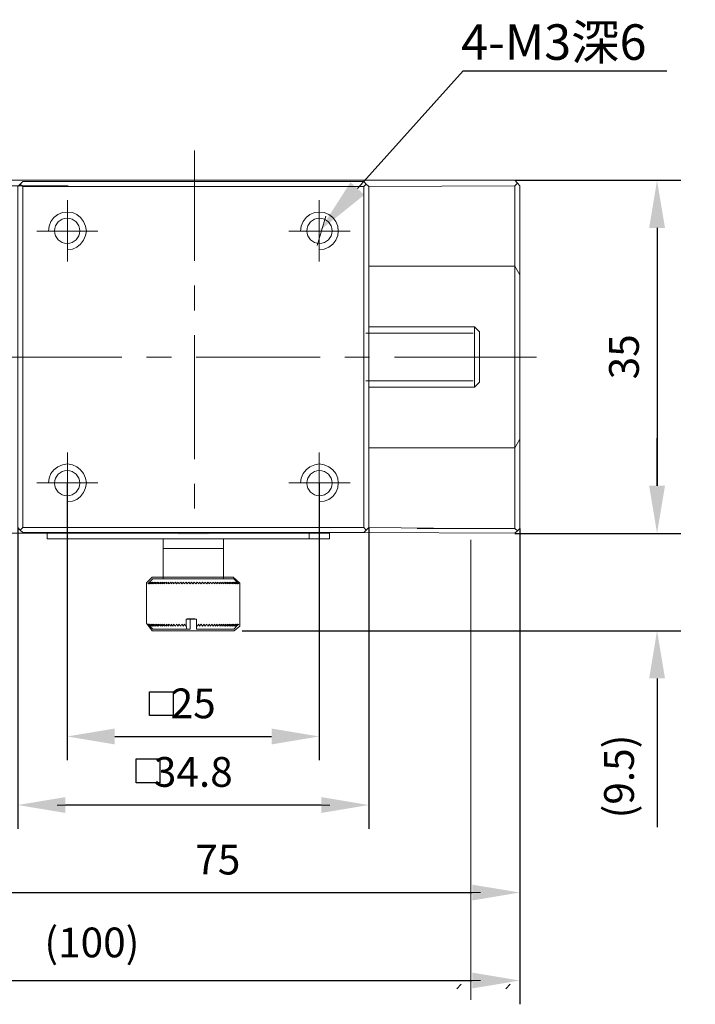
# Model space of a CAD drawing. Units: millimetres. Extents: x 12016 to 12313, y -7569 to -7359.
# Drawn here: x 12134 to 12191, y -7528 to -7445 of the extents above; entities that cross this region are included whole.
import ezdxf
from ezdxf import colors
from ezdxf.entities.mleader import LeaderData, LeaderLine
from ezdxf.math import Vec2, Vec3

# ---------------------------------------------------------------- set-up
doc = ezdxf.new("R2010")
doc.units = ezdxf.units.MM
doc.header["$LTSCALE"] = 10
doc.header["$PDMODE"] = 34
doc.layers.add('6文字层', color=3, linetype='Continuous')
doc.styles.get("Standard").update_dxf_attribs({"font": '黑体.ttf'})
doc.styles.add('TH-GBD2M', font='calibri.ttf', dxfattribs={"width": 0.8, "height": 2.5})
doc.dimstyles.new('TH-GBD2M', dxfattribs={"dimtxt": 2.5, "dimasz": 4, "dimexe": 2, "dimexo": 0, "dimgap": 1.5, "dimtad": 1, "dimdec": 4, "dimlfac": 0.1, "dimzin": 9, "dimdsep": 46, "dimtxsty": 'TH-GBD2M', "dimcen": 0, "dimclrt": 3, "dimadec": 0, "dimazin": 3, "dimtfac": 1, "dimtdec": 4, "dimtofl": 0, "dimtmove": 0, "dimatfit": 3, "dimfxl": 1, "dimtolj": 1, "dimtzin": 0, "dimarcsym": 0})

# ---------------------------------------------------------------- blocks, each defined once
blk = doc.blocks.new('*D269')
at = {"layer": '6文字层', "color": 0, "lineweight": -2, "transparency": 16777216}
for p, q in [((12137.898, -7484.008), (12137.898, -7507.29)), ((12159.077, -7483.99), (12159.077, -7507.29)), ((12141.898, -7505.29), (12155.077, -7505.29))]:
    blk.add_line(p, q, dxfattribs=at)
at = {"layer": '6文字层', "color": 0, "transparency": 16777216}
for points in [[(12141.898, -7504.624), (12141.898, -7505.957), (12137.898, -7505.29)], [(12155.077, -7504.624), (12155.077, -7505.957), (12159.077, -7505.29)]]:
    blk.add_solid(points, dxfattribs=at)
at = {"layer": 'Defpoints', "color": 0, "transparency": 16777216}
for p in [(12137.898, -7484.008), (12159.077, -7483.99), (12159.077, -7505.29)]:
    blk.add_point(p, dxfattribs=at)
at = {"layer": '6文字层', "color": 3, "transparency": 16777216, "insert": (12148.488, -7502.51), "char_height": 2.5, "attachment_point": 5, "style": 'TH-GBD2M'}
blk.add_mtext('\\A1;25', dxfattribs=at)
blk = doc.blocks.new('*D270')
at = {"layer": '6文字层', "color": 0, "lineweight": -2, "transparency": 16777216}
for p, q in [((12133.753, -7487.737), (12133.753, -7513.049)), ((12163.24, -7487.737), (12163.24, -7513.049)), ((12159.24, -7511.049), (12137.753, -7511.049))]:
    blk.add_line(p, q, dxfattribs=at)
at = {"layer": '6文字层', "color": 0, "transparency": 16777216}
for points in [[(12137.753, -7510.383), (12137.753, -7511.716), (12133.753, -7511.049)], [(12159.24, -7510.383), (12159.24, -7511.716), (12163.24, -7511.049)]]:
    blk.add_solid(points, dxfattribs=at)
at = {"layer": 'Defpoints', "color": 0, "transparency": 16777216}
for p in [(12133.753, -7487.737), (12163.24, -7487.737), (12133.753, -7511.049)]:
    blk.add_point(p, dxfattribs=at)
at = {"layer": '6文字层', "color": 3, "transparency": 16777216, "insert": (12148.496, -7508.268), "char_height": 2.5, "attachment_point": 5, "style": 'TH-GBD2M'}
blk.add_mtext('\\A1;34.8', dxfattribs=at)
blk = doc.blocks.new('*D272')
at = {"layer": '6文字层', "color": 0, "lineweight": -2, "transparency": 16777216}
for p, q in [((12125.184, -7487.806), (12125.184, -7520.403)), ((12175.93, -7487.806), (12175.93, -7520.403)), ((12129.184, -7518.403), (12171.93, -7518.403))]:
    blk.add_line(p, q, dxfattribs=at)
at = {"layer": '6文字层', "color": 0, "transparency": 16777216}
for points in [[(12129.184, -7517.737), (12129.184, -7519.07), (12125.184, -7518.403)], [(12171.93, -7517.737), (12171.93, -7519.07), (12175.93, -7518.403)]]:
    blk.add_solid(points, dxfattribs=at)
at = {"layer": 'Defpoints', "color": 0, "transparency": 16777216}
for p in [(12125.184, -7487.806), (12175.93, -7487.806), (12175.93, -7518.403)]:
    blk.add_point(p, dxfattribs=at)
at = {"layer": '6文字层', "color": 3, "transparency": 16777216, "insert": (12150.557, -7515.635), "char_height": 2.5, "attachment_point": 5, "style": 'TH-GBD2M'}
blk.add_mtext('\\A1;75', dxfattribs=at)
blk = doc.blocks.new('*D273')
at = {"layer": '6文字层', "color": 0, "lineweight": -2, "transparency": 16777216}
for p, q in [((12104.023, -7479.342), (12104.023, -7527.793)), ((12175.93, -7487.806), (12175.93, -7527.793)), ((12108.023, -7525.793), (12171.93, -7525.793))]:
    blk.add_line(p, q, dxfattribs=at)
at = {"layer": '6文字层', "color": 0, "transparency": 16777216}
for points in [[(12108.023, -7525.126), (12108.023, -7526.459), (12104.023, -7525.793)], [(12171.93, -7525.126), (12171.93, -7526.459), (12175.93, -7525.793)]]:
    blk.add_solid(points, dxfattribs=at)
at = {"layer": 'Defpoints', "color": 0, "transparency": 16777216}
for p in [(12104.023, -7479.342), (12175.93, -7487.806), (12175.93, -7525.793)]:
    blk.add_point(p, dxfattribs=at)
at = {"layer": '6文字层', "color": 3, "transparency": 16777216, "insert": (12139.976, -7522.596), "char_height": 2.5, "attachment_point": 5, "style": 'TH-GBD2M'}
blk.add_mtext('\\A1;(100)', dxfattribs=at)
blk = doc.blocks.new('*D279')
at = {"layer": '6文字层', "color": 0, "lineweight": -2, "transparency": 16777216}
for p, q in [((12175.513, -7458.563), (12189.461, -7458.563)), ((12187.461, -7462.563), (12187.461, -7484.223)), ((12175.513, -7488.223), (12189.461, -7488.223))]:
    blk.add_line(p, q, dxfattribs=at)
at = {"layer": '6文字层', "color": 0, "transparency": 16777216}
for points in [[(12186.795, -7462.563), (12188.128, -7462.563), (12187.461, -7458.563)], [(12186.795, -7484.223), (12188.128, -7484.223), (12187.461, -7488.223)]]:
    blk.add_solid(points, dxfattribs=at)
at = {"layer": 'Defpoints', "color": 0, "transparency": 16777216}
for p in [(12175.513, -7458.563), (12175.513, -7488.223), (12187.461, -7488.223)]:
    blk.add_point(p, dxfattribs=at)
at = {"layer": '6文字层', "color": 3, "transparency": 16777216, "insert": (12184.681, -7473.393), "char_height": 2.5, "attachment_point": 5, "rotation": 90, "style": 'TH-GBD2M'}
blk.add_mtext('\\A1;35', dxfattribs=at)
blk = doc.blocks.new('*D282')
at = {"layer": '6文字层', "color": 0, "lineweight": -2, "transparency": 16777216}
for p, q in [((12187.461, -7484.223), (12187.461, -7480.223)), ((12187.461, -7488.223), (12189.461, -7488.223)), ((12152.608, -7496.408), (12189.461, -7496.408)), ((12187.461, -7500.408), (12187.461, -7512.897))]:
    blk.add_line(p, q, dxfattribs=at)
at = {"layer": '6文字层', "color": 0, "transparency": 16777216}
for points in [[(12186.795, -7484.223), (12188.128, -7484.223), (12187.461, -7488.223)], [(12186.795, -7500.408), (12188.128, -7500.408), (12187.461, -7496.408)]]:
    blk.add_solid(points, dxfattribs=at)
at = {"layer": 'Defpoints', "color": 0, "transparency": 16777216}
for p in [(12187.461, -7488.223), (12152.608, -7496.408), (12187.461, -7496.408)]:
    blk.add_point(p, dxfattribs=at)
at = {"layer": '6文字层', "color": 3, "transparency": 16777216, "insert": (12184.265, -7508.653), "char_height": 2.5, "attachment_point": 5, "rotation": 90, "style": 'TH-GBD2M'}
blk.add_mtext('\\A1;(9.5)', dxfattribs=at)

msp = doc.modelspace()

# ---------------------------------------------------------------- hatches: boundary and pattern name
at = {"true_color": 0xeeecee}
h = msp.add_hatch(color=7, dxfattribs=at)
h.dxf.hatch_style = 2
h.paths.add_polyline_path([(12147.21012, -7488.23317), (12149.77698, -7488.23317), (12149.77698, -7488.30197), (12147.21012, -7488.30197)])

# ---------------------------------------------------------------- linework, layer by layer
msp.add_line((12148.63514, -7495.43826), (12147.9762, -7495.43826))
at = {"color": 7, "lineweight": 0}
for points in [[(12148.60063, -7465.32695), (12148.60063, -7456.06483)], [(12133.85718, -7459.01351), (12125.63543, -7459.01351), (12125.42729, -7458.80514), (12125.63543, -7458.56254), (12171.39202, -7458.56254)], [(12137.97856, -7459.01351), (12129.75681, -7459.01351), (12129.54867, -7458.80514), (12129.75681, -7458.56254), (12175.5134, -7458.56254)], [(12134.16928, -7487.73721), (12133.96114, -7487.94512), (12133.753, -7487.73721), (12133.753, -7459.08267), (12133.96114, -7458.87452)], [(12162.82371, -7459.08267), (12162.82371, -7487.73721), (12134.16928, -7487.73721), (12134.16928, -7459.08267)], [(12163.03162, -7458.87452), (12163.24, -7459.08267), (12163.24, -7487.73721)], [(12175.5134, -7458.56254), (12175.72154, -7458.80514), (12175.5134, -7459.01351), (12163.24, -7459.08267)], [(12175.5134, -7465.77804), (12175.5134, -7459.01351)], [(12175.72154, -7458.80514), (12175.92969, -7459.01351), (12175.92969, -7466.50665)], [(12137.91585, -7465.39644), (12137.91585, -7460.22768)], [(12159.07714, -7465.39644), (12159.07714, -7460.22768)], [(12137.91585, -7464.39054), (12138.33214, -7464.35573), (12138.71361, -7464.18239), (12139.02606, -7463.93944), (12139.26889, -7463.59265), (12139.44235, -7463.21083), (12139.51173, -7462.82924), (12139.44235, -7462.41295), (12139.26889, -7462.03147), (12139.02606, -7461.68468), (12138.71361, -7461.44173), (12138.33214, -7461.26839), (12137.91585, -7461.23359), (12137.49957, -7461.26839), (12137.11797, -7461.44173), (12136.77118, -7461.68468), (12136.52835, -7462.03147), (12136.38936, -7462.41295), (12136.32021, -7462.82924)], [(12159.07714, -7464.39054), (12159.49343, -7464.35573), (12159.87502, -7464.18239), (12160.22181, -7463.93944), (12160.46476, -7463.59265), (12160.6381, -7463.21083), (12160.6729, -7462.82924), (12160.6381, -7462.41295), (12160.46476, -7462.03147), (12160.22181, -7461.68468), (12159.87502, -7461.44173), (12159.49343, -7461.26839), (12159.07714, -7461.23359), (12158.69531, -7461.26839), (12158.27903, -7461.44173), (12157.96705, -7461.68468), (12157.7241, -7462.03147), (12157.55076, -7462.41295), (12157.51595, -7462.82924)], [(12158.90346, -7464.0434), (12159.63219, -7461.58038)], [(12135.34887, -7462.82924), (12140.48306, -7462.82924)], [(12156.51005, -7462.82924), (12161.67881, -7462.82924)], [(12171.39202, -7465.77804), (12163.24, -7465.77804)], [(12175.5134, -7465.77804), (12175.5134, -7481.04195), (12163.24, -7481.04195)], [(12175.5134, -7465.77804), (12167.36138, -7465.77804)], [(12175.92969, -7466.50665), (12175.5134, -7465.77804)], [(12175.92969, -7466.50665), (12175.92969, -7480.31322), (12175.5134, -7481.04195)], [(12148.60063, -7469.4898), (12148.60063, -7467.40838)], [(12148.60063, -7481.97836), (12148.60063, -7471.57123)], [(12162.98467, -7471.4031), (12167.87915, -7471.4031)], [(12167.99259, -7470.87742), (12163.24, -7470.87742)], [(12167.10605, -7471.4031), (12172.00053, -7471.4031)], [(12172.11397, -7470.87742), (12167.36138, -7470.87742)], [(12172.53025, -7471.2937), (12172.11397, -7470.87742)], [(12172.11397, -7475.94223), (12172.11397, -7470.87742)], [(12172.53025, -7475.52594), (12172.53025, -7471.2937)], [(12132.08785, -7473.40982), (12142.49499, -7473.40982)], [(12144.57642, -7473.40982), (12146.65784, -7473.40982)], [(12148.73927, -7473.40982), (12159.14641, -7473.40982)], [(12161.22783, -7473.40982), (12163.30926, -7473.40982)], [(12165.39069, -7473.40982), (12173.19615, -7473.40982)], [(12169.51207, -7473.40982), (12177.31753, -7473.40982)], [(12162.98467, -7475.40961), (12167.87915, -7475.40961)], [(12167.10605, -7475.40961), (12172.00053, -7475.40961)], [(12172.11397, -7475.94223), (12172.53025, -7475.52594)], [(12163.24, -7475.94223), (12167.99259, -7475.94223)], [(12167.36138, -7475.94223), (12172.11397, -7475.94223)], [(12175.92969, -7480.31322), (12175.92969, -7487.80636)], [(12137.91585, -7486.5575), (12137.91585, -7481.42343)], [(12159.07714, -7486.5575), (12159.07714, -7481.42343)], [(12175.5134, -7487.80636), (12175.5134, -7481.04195)], [(12137.91585, -7485.58628), (12138.33214, -7485.51679), (12138.71361, -7485.37814), (12139.02606, -7485.13531), (12139.26889, -7484.78852), (12139.44235, -7484.40692), (12139.51173, -7483.99064), (12139.44235, -7483.57435), (12139.26889, -7483.19253), (12139.02606, -7482.88043), (12138.71361, -7482.6376), (12138.33214, -7482.46414), (12137.91585, -7482.39465), (12137.49957, -7482.46414), (12137.11797, -7482.6376), (12136.77118, -7482.88043), (12136.52835, -7483.19253), (12136.38936, -7483.57435), (12136.32021, -7483.99064)], [(12159.07714, -7485.58628), (12159.49343, -7485.51679), (12159.87502, -7485.37814), (12160.22181, -7485.13531), (12160.46476, -7484.78852), (12160.6381, -7484.40692), (12160.6729, -7483.99064), (12160.6381, -7483.57435), (12160.46476, -7483.19253), (12160.22181, -7482.88043), (12159.87502, -7482.6376), (12159.49343, -7482.46414), (12159.07714, -7482.39465), (12158.69531, -7482.46414), (12158.27903, -7482.6376), (12157.96705, -7482.88043), (12157.7241, -7483.19253), (12157.55076, -7483.57435), (12157.51595, -7483.99064)], [(12135.34887, -7483.99064), (12140.48306, -7483.99064)], [(12148.60063, -7486.14122), (12148.60063, -7484.05979)], [(12156.51005, -7483.99064), (12161.67881, -7483.99064)], [(12137.91585, -7487.32092), (12137.91585, -7505.29034)], [(12159.07714, -7487.32092), (12159.07714, -7505.29034)], [(12136.2159, -7488.22265), (12125.63543, -7488.22265), (12125.42729, -7488.0145)], [(12163.03162, -7487.94512), (12162.82371, -7488.15349), (12134.16928, -7488.15349), (12133.96114, -7487.94512)], [(12147.21278, -7488.15349), (12147.21278, -7488.22265)], [(12149.77998, -7488.22265), (12149.77998, -7488.15349)], [(12175.72154, -7488.0145), (12175.5134, -7488.22265), (12162.75471, -7488.15349)], [(12163.24, -7487.73721), (12163.03162, -7487.94512), (12162.82371, -7487.73721)], [(12163.24, -7487.73721), (12171.39202, -7487.80636)], [(12167.292, -7487.80636), (12175.5134, -7487.80636)], [(12175.92969, -7487.80636), (12175.72154, -7488.0145), (12175.5134, -7487.80636)], [(12136.2159, -7488.22265), (12136.2159, -7488.67374), (12137.91585, -7488.67374)], [(12137.91585, -7488.22265), (12136.2159, -7488.22265)], [(12145.96392, -7488.67374), (12145.96392, -7489.50631)], [(12151.02884, -7489.50631), (12151.02884, -7488.67374)], [(12159.94417, -7488.22265), (12159.94417, -7488.67374), (12158.24457, -7488.67374)], [(12159.94417, -7488.22265), (12158.24457, -7488.22265)], [(12163.24, -7488.70842), (12163.24, -7512.67964)], [(12171.8083, -7488.77769), (12171.8083, -7520.03379)], [(12171.8083, -7488.77769), (12171.8083, -7527.42297)], [(12145.96392, -7489.50631), (12145.96392, -7492.03871)], [(12151.02884, -7489.50631), (12147.5251, -7489.50631), (12145.96392, -7489.50631)], [(12151.02884, -7489.50631), (12145.96392, -7489.50631)], [(12151.02884, -7492.03871), (12151.02884, -7489.50631)], [(12147.00487, -7492.31635), (12146.83118, -7492.45499), (12146.79649, -7492.31635), (12146.62304, -7492.45499), (12146.62304, -7492.31635), (12146.41489, -7492.45499), (12146.41489, -7492.31635), (12146.24156, -7492.45499), (12146.24156, -7492.31635), (12146.03342, -7492.45499), (12146.06811, -7492.31635), (12145.85996, -7492.45499), (12145.89477, -7492.31635), (12145.68663, -7492.45499), (12145.75601, -7492.31635), (12145.54763, -7492.45499), (12145.58232, -7492.31635), (12145.40899, -7492.45499), (12145.47848, -7492.31635), (12145.27034, -7492.45499), (12145.33972, -7492.31635), (12145.13135, -7492.45499), (12145.23553, -7492.31635), (12145.02739, -7492.45499), (12145.13135, -7492.31635), (12144.9579, -7492.45499), (12145.0622, -7492.31635), (12144.85406, -7492.45499), (12144.9927, -7492.31635), (12144.81925, -7492.45499), (12144.92344, -7492.31635), (12144.74975, -7492.45499), (12144.88875, -7492.31635), (12144.71506, -7492.45499), (12144.85406, -7492.31635), (12144.71506, -7492.45499), (12144.85406, -7492.31635), (12144.6806, -7492.45499)], [(12145.09689, -7492.03871), (12144.74975, -7492.3855)], [(12151.8961, -7492.03871), (12151.61846, -7492.03871), (12145.09689, -7492.03871)], [(12152.24289, -7492.4203), (12152.31239, -7492.45499), (12152.13905, -7492.31635), (12152.2777, -7492.45499), (12152.13905, -7492.31635), (12152.2777, -7492.45499), (12152.10424, -7492.31635), (12152.24289, -7492.45499), (12152.03475, -7492.31635), (12152.17374, -7492.45499), (12152.00029, -7492.31635), (12152.10424, -7492.45499), (12151.93091, -7492.31635), (12152.03475, -7492.45499), (12151.8266, -7492.31635), (12151.93091, -7492.45499), (12151.72277, -7492.31635), (12151.8266, -7492.45499), (12151.61846, -7492.31635), (12151.68796, -7492.45499), (12151.47982, -7492.31635), (12151.54931, -7492.45499), (12151.34117, -7492.31635), (12151.41032, -7492.45499), (12151.20218, -7492.31635), (12151.23698, -7492.45499), (12151.06353, -7492.31635), (12151.06353, -7492.45499), (12150.8902, -7492.31635), (12150.8902, -7492.45499), (12150.71674, -7492.31635), (12150.71674, -7492.45499), (12150.5086, -7492.31635), (12150.5086, -7492.45499), (12150.33515, -7492.31635), (12150.30046, -7492.45499), (12150.12677, -7492.31635), (12150.09231, -7492.45499), (12149.91886, -7492.31635), (12149.84948, -7492.45499), (12149.71049, -7492.31635), (12149.64134, -7492.45499), (12149.46789, -7492.31635), (12149.39839, -7492.45499), (12149.25974, -7492.31635), (12149.15556, -7492.45499), (12149.01691, -7492.31635), (12148.94741, -7492.45499), (12148.80877, -7492.31635), (12148.70446, -7492.45499), (12148.56582, -7492.31635), (12148.46163, -7492.45499), (12148.35768, -7492.31635), (12148.21903, -7492.45499), (12148.11484, -7492.31635), (12147.9762, -7492.45499), (12147.9067, -7492.31635), (12147.73325, -7492.45499), (12147.66375, -7492.31635), (12147.5251, -7492.45499), (12147.45561, -7492.31635), (12147.28227, -7492.45499), (12147.21278, -7492.31635), (12147.07413, -7492.45499), (12147.00487, -7492.31635)], [(12152.24289, -7492.3855), (12151.8961, -7492.03871)], [(12147.9067, -7495.95873), (12147.9067, -7495.43826), (12147.9762, -7495.43826)], [(12148.21903, -7495.43826), (12148.21903, -7495.95873)], [(12148.46163, -7495.43826), (12148.35768, -7495.43826)], [(12148.70446, -7495.43826), (12148.56582, -7495.43826)], [(12148.77396, -7495.95873), (12148.77396, -7495.43826), (12148.70446, -7495.43826)], [(12144.6806, -7495.85454), (12144.85406, -7496.02823), (12144.71506, -7495.85454), (12144.85406, -7496.02823), (12144.71506, -7495.85454), (12144.88875, -7496.02823), (12144.74975, -7495.85454), (12144.92344, -7496.02823), (12144.81925, -7495.85454), (12144.9927, -7496.02823), (12144.85406, -7495.85454), (12145.0622, -7496.02823), (12144.9579, -7495.85454), (12145.13135, -7496.02823), (12145.02739, -7495.85454), (12145.23553, -7496.02823), (12145.13135, -7495.85454), (12145.33972, -7496.02823), (12145.27034, -7495.85454), (12145.47848, -7496.02823), (12145.40899, -7495.85454), (12145.58232, -7496.02823), (12145.54763, -7495.85454), (12145.75601, -7496.02823), (12145.68663, -7495.85454), (12145.89477, -7496.02823), (12145.85996, -7495.85454), (12146.06811, -7496.02823), (12146.03342, -7495.85454), (12146.24156, -7496.02823), (12146.24156, -7495.85454), (12146.41489, -7496.02823), (12146.41489, -7495.85454), (12146.62304, -7496.02823), (12146.62304, -7495.85454), (12146.79649, -7496.02823), (12146.83118, -7495.85454), (12147.00487, -7496.02823), (12147.07413, -7495.85454), (12147.21278, -7496.02823)], [(12144.74975, -7495.92393), (12145.09689, -7496.27083)], [(12147.21278, -7496.02823), (12147.28227, -7495.85454), (12147.45561, -7496.02823), (12147.5251, -7495.85454), (12147.66375, -7496.02823), (12147.73325, -7495.85454), (12147.9067, -7496.02823), (12147.9067, -7495.95873), (12147.94139, -7496.27083), (12145.09689, -7496.27083)], [(12148.21903, -7496.27083), (12147.94139, -7496.27083)], [(12148.21903, -7495.95873), (12148.21903, -7496.27083)], [(12151.8961, -7496.27083), (12148.77396, -7496.27083), (12148.77396, -7495.95873), (12148.80877, -7496.02823), (12148.94741, -7495.85454)], [(12148.94741, -7495.85454), (12149.01691, -7496.02823), (12149.15556, -7495.85454), (12149.25974, -7496.02823), (12149.39839, -7495.85454), (12149.46789, -7496.02823), (12149.64134, -7495.85454), (12149.71049, -7496.02823), (12149.84948, -7495.85454), (12149.91886, -7496.02823), (12150.09231, -7495.85454), (12150.12677, -7496.02823), (12150.30046, -7495.85454), (12150.33515, -7496.02823), (12150.5086, -7495.85454), (12150.5086, -7496.02823), (12150.71674, -7495.85454), (12150.71674, -7496.02823), (12150.8902, -7495.85454), (12150.8902, -7496.02823), (12151.06353, -7495.85454), (12151.06353, -7496.02823), (12151.23698, -7495.85454), (12151.20218, -7496.02823), (12151.41032, -7495.85454), (12151.34117, -7496.02823), (12151.54931, -7495.85454), (12151.47982, -7496.02823), (12151.68796, -7495.85454), (12151.61846, -7496.02823), (12151.8266, -7495.85454), (12151.72277, -7496.02823), (12151.93091, -7495.85454), (12151.8266, -7496.02823), (12152.03475, -7495.85454), (12151.93091, -7496.02823), (12152.10424, -7495.85454), (12152.00029, -7496.02823), (12152.17374, -7495.85454), (12152.03475, -7496.02823), (12152.24289, -7495.85454), (12152.10424, -7496.02823), (12152.2777, -7495.85454), (12152.13905, -7496.02823), (12152.2777, -7495.85454), (12152.13905, -7496.02823), (12152.31239, -7495.85454), (12152.24289, -7495.92393)], [(12151.8961, -7496.27083), (12152.24289, -7495.92393)], [(12137.04847, -7511.04919), (12159.97898, -7511.04919)], [(12128.47993, -7518.40334), (12168.51283, -7518.40334)], [(12132.60131, -7518.40334), (12172.63421, -7518.40334)], [(12107.28407, -7525.79263), (12168.51283, -7525.79263)], [(12111.40545, -7525.79263), (12172.63421, -7525.79263)], [(12171.00995, -7526.11048), (12170.63506, -7526.48515)], [(12171.00908, -7526.11201), (12170.63554, -7526.48515)], [(12175.13133, -7526.11048), (12174.75644, -7526.48515)], [(12175.13046, -7526.11201), (12174.75692, -7526.48515)]]:
    msp.add_lwpolyline(points, dxfattribs=at)
for points in [[(12162.82371, -7459.08267), (12134.16928, -7459.08267), (12133.96114, -7458.87452), (12134.16928, -7458.66638), (12162.82371, -7458.66638), (12163.03162, -7458.87452)], [(12158.24457, -7488.22265), (12158.24457, -7488.67374), (12137.91585, -7488.67374), (12137.91585, -7488.22265)], [(12144.55248, -7495.77614), (12144.55248, -7492.37671), (12145.04705, -7491.89717), (12151.8473, -7491.89717), (12152.39634, -7492.40782), (12152.39634, -7496.02696), (12151.92594, -7496.40809), (12145.04705, -7496.40809)]]:
    msp.add_lwpolyline(points, close=True, dxfattribs=at)
for centre, radius in [((12137.89845, -7462.81189), 1.05809), ((12159.09437, -7462.81189), 1.058), ((12137.89845, -7484.00776), 1.05809), ((12159.09437, -7484.00776), 1.058)]:
    msp.add_circle(centre, radius, dxfattribs=at)
at = {"layer": '6文字层'}
for p, q in [((12144.8158, -7501.52768), (12146.8158, -7501.52768)), ((12144.8158, -7503.52768), (12144.8158, -7501.52768)), ((12146.8158, -7501.52768), (12146.8158, -7503.52768)), ((12146.8158, -7503.52768), (12144.8158, -7503.52768)), ((12143.69346, -7507.17293), (12145.69346, -7507.17293)), ((12143.69346, -7509.17293), (12143.69346, -7507.17293)), ((12145.69346, -7507.17293), (12145.69346, -7509.17293)), ((12145.69346, -7509.17293), (12143.69346, -7509.17293))]:
    msp.add_line(p, q, dxfattribs=at)

# ---------------------------------------------------------------- texts
at = {"layer": '6文字层', "insert": (12170.99804, -7445.45505), "char_height": 2.9853466, "attachment_point": 1, "style": 'TH-GBD2M'}
msp.add_mtext_dynamic_manual_height_columns('4-M3{\\fSimSun|b0|i0|c134|p34;深}6', width=35.0504826, gutter_width=8.95604, heights=[0], dxfattribs=at)

# ---------------------------------------------------------------- dimensions: what is measured, and where the dimension line sits
at = {"layer": '6文字层'}
for base, p1, p2, text, picture, middle in [((12187.46138, -7488.22265), (12175.5134, -7458.56254), (12175.5134, -7488.22265), '35', '*D279', (12184.68061, -7473.39259)), ((12187.46138, -7496.40809), (12187.46138, -7488.22265), (12152.60788, -7496.40809), '(9.5)', '*D282', (12184.26522, -7508.6527))]:
    dim = msp.add_linear_dim(base=base, p1=p1, p2=p2, angle=90, text=text, dimstyle='TH-GBD2M', dxfattribs=at)
    dim.commit()
    dim.dimension.update_dxf_attribs({"geometry": picture, "text_midpoint": middle})
for base, p1, p2, text, picture, middle in [((12175.92969, -7525.79263), (12104.02328, -7479.342), (12175.92969, -7487.80636), '(100)', '*D273', (12139.97648, -7522.59648)), ((12159.07714, -7505.29034), (12137.89845, -7484.00776), (12159.07714, -7483.99047), '25', '*D269', (12148.4878, -7502.50958)), ((12175.92969, -7518.40334), (12125.18434, -7487.80636), (12175.92969, -7487.80636), '75', '*D272', (12150.55701, -7515.63507)), ((12133.753, -7511.04919), (12163.24, -7487.73721), (12133.753, -7487.73721), '34.8', '*D270', (12148.4965, -7508.26842))]:
    dim = msp.add_linear_dim(base=base, p1=p1, p2=p2, text=text, dimstyle='TH-GBD2M', dxfattribs=at)
    dim.commit()
    dim.dimension.update_dxf_attribs({"geometry": picture, "text_midpoint": middle})

# ---------------------------------------------------------------- leaders
ml = msp.add_multileader_mtext('Standard', dxfattribs=at)
ml.set_content('', color=256)
ml.set_leader_properties()
ml.build(insert=Vec2(0, 0))
ml.multileader.update_dxf_attribs({"arrow_head_size": 4.77655})
ctx = ml.context
ctx.base_point, ctx.char_height, ctx.arrow_head_size, ctx.landing_gap_size, ctx.plane_origin = Vec3(12188.28575, -7449.37015), 2.38828, 4.77655, 2.38828, Vec3(12230.41594, -7434.61668)
notes = []
notes.append((ctx, [(0, (1, 1, 0), (12171.16214, -7449.37015), (1, 0), 17.12361, [(0, [(12159.09437, -7462.81189)], 0, [])])]))
ctx.mtext.insert, ctx.mtext.flow_direction = Vec3(12190.67403, -7448.17601), 5
for ctx, leaders in notes:
    for number, flags, end, landing, length, lines in leaders:
        leader = LeaderData()
        leader.index, (leader.has_last_leader_line, leader.has_dogleg_vector, leader.attachment_direction) = number, flags
        leader.last_leader_point, leader.dogleg_vector, leader.dogleg_length = Vec3(end), Vec3(landing), length
        for number, points, colour, breaks in lines:
            line = LeaderLine()
            line.index, line.vertices, line.color, line.breaks = number, Vec3.list(points), colors.encode_raw_color(colour), breaks
            leader.lines.append(line)
        ctx.leaders.append(leader)

doc.saveas('drawing.dxf')
